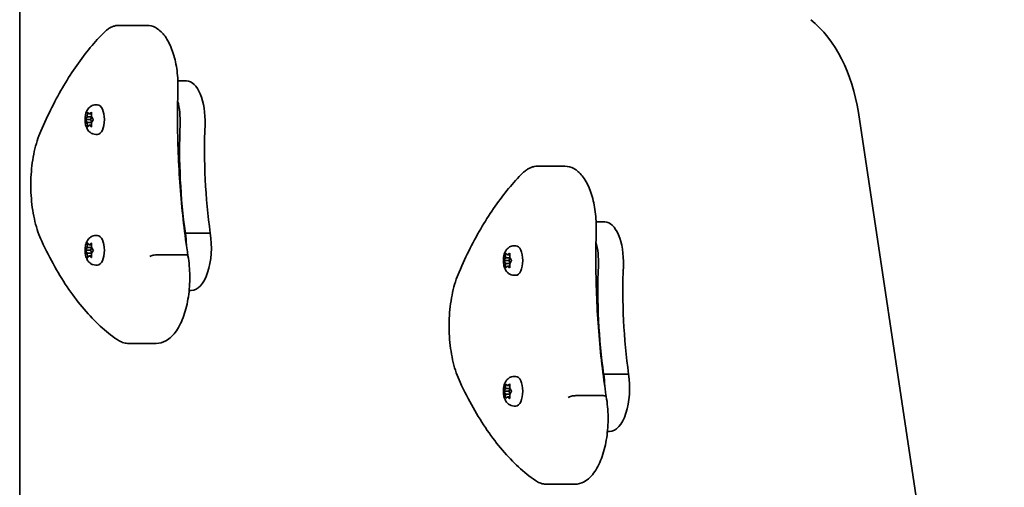
# Model space of a CAD drawing. Units: millimetres. Extents: x -2852 to 3062, y -3093 to 3390.
# Drawn here: x -517 to -167, y 1005 to 1170 of the extents above; entities that cross this region are included whole.
import ezdxf

# ---------------------------------------------------------------- set-up
doc = ezdxf.new("R2010")
doc.units = ezdxf.units.MM
doc.layers.add('Widoczne (ISO)', color=7, linetype='Continuous', lineweight=35)

msp = doc.modelspace()

# ---------------------------------------------------------------- linework, layer by layer
at = {"layer": 'Widoczne (ISO)'}
for p, q in [((-516.85, 1267.03), (-516.85, 959.45)), ((-481.53, 1168.48), (-471.78, 1168.48)), ((-460.7, 1148.75), (-457.64, 1148.75)), ((-489.85, 1140.28), (-489.2, 1140.28)), ((-493.36, 1135.28), (-492.92, 1136.03)), ((-492.92, 1136.03), (-492.84, 1137.22)), ((-492.92, 1136.03), (-491.32, 1136.03)), ((-492.64, 1137.47), (-492.12, 1137.03)), ((-492.12, 1137.03), (-491.6, 1137.47)), ((-492.12, 1137.03), (-491.38, 1137.03)), ((-491.4, 1137.22), (-491.32, 1136.03)), ((-219.15, 1137.58), (-167.34, 792.89)), ((-493.49, 1135.03), (-491.74, 1135.03)), ((-492.92, 1134.03), (-493.36, 1134.77)), ((-492.92, 1134.03), (-491.32, 1134.03)), ((-492.84, 1132.83), (-492.92, 1134.03)), ((-492.12, 1133.03), (-492.64, 1132.58)), ((-492.12, 1133.03), (-491.38, 1133.03)), ((-491.6, 1132.58), (-492.12, 1133.03)), ((-491.74, 1135.03), (-491.24, 1135.87)), ((-491.23, 1134.17), (-491.74, 1135.03)), ((-491.32, 1134.03), (-491.4, 1132.83)), ((-490.88, 1134.77), (-491.32, 1134.03)), ((-491.23, 1135.86), (-491.22, 1135.86)), ((-491.22, 1135.87), (-490.88, 1135.28)), ((-489.85, 1129.78), (-489.2, 1129.78)), ((-333.05, 1118.48), (-323.3, 1118.48)), ((-312.22, 1098.75), (-309.15, 1098.75)), ((-458.04, 1094.72), (-449.19, 1094.72)), ((-492.92, 1089.65), (-492.84, 1090.84)), ((-492.64, 1091.09), (-492.12, 1090.65)), ((-492.12, 1090.65), (-491.6, 1091.09)), ((-492.12, 1090.65), (-491.38, 1090.65)), ((-491.4, 1090.84), (-491.32, 1089.65)), ((-489.85, 1093.9), (-489.2, 1093.9)), ((-493.49, 1088.65), (-491.74, 1088.65)), ((-493.36, 1088.9), (-492.92, 1089.65)), ((-492.92, 1087.65), (-493.36, 1088.39)), ((-492.92, 1089.65), (-491.32, 1089.65)), ((-492.92, 1087.65), (-491.32, 1087.65)), ((-492.84, 1086.45), (-492.92, 1087.65)), ((-491.74, 1088.65), (-491.24, 1089.49)), ((-491.23, 1087.79), (-491.74, 1088.65)), ((-491.32, 1087.65), (-491.4, 1086.45)), ((-490.88, 1088.39), (-491.32, 1087.65)), ((-491.23, 1089.48), (-491.22, 1089.48)), ((-491.22, 1089.48), (-490.88, 1088.9)), ((-467.96, 1087.08), (-458.22, 1087.08)), ((-344.44, 1086.03), (-344.36, 1087.22)), ((-344.16, 1087.47), (-343.64, 1087.03)), ((-343.64, 1087.03), (-343.12, 1087.47)), ((-343.64, 1087.03), (-342.9, 1087.03)), ((-342.91, 1087.22), (-342.83, 1086.03)), ((-341.37, 1090.28), (-340.71, 1090.28)), ((-492.12, 1086.65), (-492.64, 1086.2)), ((-492.12, 1086.65), (-491.38, 1086.65)), ((-491.6, 1086.2), (-492.12, 1086.65)), ((-345.01, 1085.03), (-343.26, 1085.03)), ((-344.88, 1085.28), (-344.44, 1086.03)), ((-344.44, 1084.03), (-344.88, 1084.77)), ((-344.44, 1086.03), (-342.83, 1086.03)), ((-344.44, 1084.03), (-342.83, 1084.03)), ((-344.36, 1082.83), (-344.44, 1084.03)), ((-343.26, 1085.03), (-342.76, 1085.87)), ((-342.75, 1084.17), (-343.26, 1085.03)), ((-342.83, 1084.03), (-342.91, 1082.83)), ((-342.39, 1084.77), (-342.83, 1084.03)), ((-342.75, 1085.86), (-342.74, 1085.86)), ((-342.74, 1085.87), (-342.39, 1085.28)), ((-489.85, 1083.4), (-489.2, 1083.4)), ((-343.64, 1083.03), (-344.16, 1082.58)), ((-343.64, 1083.03), (-342.9, 1083.03)), ((-343.12, 1082.58), (-343.64, 1083.03)), ((-341.37, 1079.78), (-340.71, 1079.78)), ((-456.7, 1074.39), (-455.94, 1074.39)), ((-478.13, 1055.62), (-468.39, 1055.62)), ((-341.37, 1043.9), (-340.71, 1043.9)), ((-309.56, 1044.72), (-300.7, 1044.72)), ((-345.01, 1038.65), (-343.26, 1038.65)), ((-344.88, 1038.9), (-344.44, 1039.65)), ((-344.44, 1037.65), (-344.88, 1038.39)), ((-344.44, 1039.65), (-344.36, 1040.84)), ((-344.44, 1039.65), (-342.83, 1039.65)), ((-344.16, 1041.09), (-343.64, 1040.65)), ((-343.64, 1040.65), (-343.12, 1041.09)), ((-343.64, 1040.65), (-342.9, 1040.65)), ((-343.26, 1038.65), (-342.76, 1039.49)), ((-342.75, 1037.79), (-343.26, 1038.65)), ((-342.91, 1040.84), (-342.83, 1039.65)), ((-342.39, 1038.39), (-342.83, 1037.65)), ((-342.75, 1039.48), (-342.74, 1039.48)), ((-342.74, 1039.48), (-342.39, 1038.9)), ((-344.44, 1037.65), (-342.83, 1037.65)), ((-344.36, 1036.45), (-344.44, 1037.65)), ((-343.64, 1036.65), (-344.16, 1036.2)), ((-343.64, 1036.65), (-342.9, 1036.65)), ((-343.12, 1036.2), (-343.64, 1036.65)), ((-342.83, 1037.65), (-342.91, 1036.45)), ((-319.48, 1037.08), (-309.74, 1037.08)), ((-341.37, 1033.4), (-340.71, 1033.4)), ((-308.21, 1024.39), (-307.46, 1024.39)), ((-329.65, 1005.62), (-319.91, 1005.62))]:
    msp.add_line(p, q, dxfattribs=at)
for centre, major_axis, ratio, start_param, end_param in [((-253.73, 1127.18), (0, 50), 0.707107, 4.921828, 5.759587), ((-457.64, 1134.5), (0, 14.25), 0.464007, 4.624057, 6.283185), ((-489.2, 1135.03), (0, 5.25), 0.464007, 3.141593, 6.283185), ((-466.5, 1134.5), (0, -14.25), 0.464007, 1.482464, 2.094837), ((-491.23, 1136.05), (0, -0.189), 0.464007, 4.856588, 6.374189), ((-413.08, 1124.3), (0, -101.32), 0.464007, 4.624057, 5.008706), ((-404.22, 1124.3), (0, -101.32), 0.464007, 4.624057, 5.008706), ((-309.15, 1084.5), (0, 14.25), 0.464007, 4.624057, 6.283185), ((-464.8, 1089.76), (0, -15.37), 0.464007, 1.615498, 1.898833), ((-455.94, 1089.76), (0, -15.37), 0.464007, 0, 1.898833), ((-489.2, 1088.65), (0, 5.25), 0.464007, 3.141593, 6.283185), ((-318.01, 1084.5), (0, -14.25), 0.464007, 1.482464, 2.094837), ((-491.23, 1089.67), (0, -0.189), 0.464007, 4.856588, 6.374189), ((-340.71, 1085.03), (0, 5.25), 0.464007, 3.141593, 6.283185), ((-342.75, 1086.05), (0, -0.189), 0.464007, 4.856587, 6.374189), ((-264.6, 1074.3), (0, -101.32), 0.464007, 4.624057, 5.008706), ((-255.74, 1074.3), (0, -101.32), 0.464007, 4.624057, 5.008706), ((-340.71, 1038.65), (0, 5.25), 0.464007, 3.141593, 6.283185), ((-316.31, 1039.76), (0, -15.37), 0.464007, 1.615498, 1.898833), ((-307.46, 1039.76), (0, -15.37), 0.464007, 0, 1.898833), ((-342.75, 1039.67), (0, -0.189), 0.464007, 4.856587, 6.374189)]:
    msp.add_ellipse(centre, major_axis=major_axis, ratio=ratio, start_param=start_param, end_param=end_param, dxfattribs=at)
for points, knots in [([(-481.53, 1168.48), (-481.91, 1168.48), (-482.3, 1168.45), (-483.06, 1168.31), (-483.43, 1168.2), (-484.16, 1167.93), (-484.51, 1167.76), (-485.19, 1167.38), (-485.52, 1167.15), (-486.15, 1166.67), (-486.45, 1166.4), (-486.74, 1166.11)], [2.1106665, 2.1106665, 2.1106665, 2.1106665, 2.1967527, 2.1967527, 2.2828388, 2.2828388, 2.3689249, 2.3689249, 2.455011, 2.455011, 2.5410971, 2.5410971, 2.5410971, 2.5410971]), ([(-471.78, 1168.48), (-470.7, 1168.48), (-469.62, 1168.19), (-467.52, 1167.06), (-466.52, 1166.17), (-464.63, 1163.81), (-463.77, 1162.27), (-462.35, 1158.76), (-461.79, 1156.79), (-460.99, 1152.61), (-460.75, 1150.4), (-460.66, 1147.29), (-460.65, 1146.41), (-460.68, 1145.53)], [4.172519, 4.172519, 4.172519, 4.172519, 4.415637, 4.415637, 4.698268, 4.698268, 5.024942, 5.024942, 5.351616, 5.351616, 5.67829, 5.67829, 5.805889, 5.805889, 5.805889, 5.805889]), ([(-486.74, 1166.11), (-488.46, 1164.41), (-490.15, 1162.57), (-493.43, 1158.62), (-495.04, 1156.51), (-498.16, 1152.04), (-499.68, 1149.67), (-502.63, 1144.71), (-504.05, 1142.1), (-506.8, 1136.67), (-508.12, 1133.84), (-509.39, 1130.91)], [2.5410971, 2.5410971, 2.5410971, 2.5410971, 2.619055, 2.619055, 2.6970128, 2.6970128, 2.7749706, 2.7749706, 2.8529284, 2.8529284, 2.9308862, 2.9308862, 2.9308862, 2.9308862]), ([(-460.68, 1145.53), (-460.8, 1141.56), (-460.84, 1137.58), (-460.79, 1129.63), (-460.69, 1125.65), (-460.35, 1117.73), (-460.11, 1113.78), (-459.5, 1105.94), (-459.12, 1102.05), (-458.22, 1094.33), (-457.7, 1090.51), (-457.12, 1086.74)], [3.6188886, 3.6188886, 3.6188886, 3.6188886, 3.6958398, 3.6958398, 3.7727909, 3.7727909, 3.849742, 3.849742, 3.9266931, 3.9266931, 4.0036347, 4.0036347, 4.0036347, 4.0036347]), ([(-489.85, 1129.78), (-490.21, 1129.78), (-490.56, 1129.84), (-491.22, 1130.07), (-491.52, 1130.23), (-492.09, 1130.66), (-492.34, 1130.92), (-492.84, 1131.57), (-493.04, 1131.97), (-493.4, 1132.91), (-493.53, 1133.47), (-493.67, 1134.58), (-493.68, 1135.13), (-493.59, 1136.21), (-493.5, 1136.74), (-493.17, 1137.82), (-492.93, 1138.36), (-492.37, 1139.09), (-492.2, 1139.28), (-491.67, 1139.73), (-491.27, 1139.99), (-490.49, 1140.23), (-490.17, 1140.28), (-489.85, 1140.28)], [4.712389, 4.712389, 4.712389, 4.712389, 4.869812, 4.869812, 5.041473, 5.041473, 5.260728, 5.260728, 5.584523, 5.584523, 6.02652, 6.02652, 6.449677, 6.449677, 6.868488, 6.868488, 7.313371, 7.313371, 7.473178, 7.473178, 7.713236, 7.713236, 7.853982, 7.853982, 7.853982, 7.853982]), ([(-509.39, 1130.91), (-510.32, 1128.75), (-511.09, 1126.33), (-512.23, 1121.12), (-512.61, 1118.35), (-512.97, 1112.69), (-512.94, 1109.8), (-512.48, 1104.17), (-512.05, 1101.43), (-510.81, 1096.31), (-510, 1093.94), (-509.03, 1091.86)], [2.930886, 2.930886, 2.930886, 2.930886, 3.238887, 3.238887, 3.546888, 3.546888, 3.854889, 3.854889, 4.16289, 4.16289, 4.470891, 4.470891, 4.470891, 4.470891]), ([(-333.05, 1118.48), (-333.43, 1118.48), (-333.82, 1118.45), (-334.58, 1118.31), (-334.95, 1118.2), (-335.67, 1117.93), (-336.03, 1117.76), (-336.71, 1117.38), (-337.03, 1117.15), (-337.66, 1116.67), (-337.97, 1116.4), (-338.26, 1116.11)], [2.1106665, 2.1106665, 2.1106665, 2.1106665, 2.1967527, 2.1967527, 2.2828388, 2.2828388, 2.3689249, 2.3689249, 2.455011, 2.455011, 2.5410971, 2.5410971, 2.5410971, 2.5410971]), ([(-323.3, 1118.48), (-322.21, 1118.48), (-321.13, 1118.19), (-319.03, 1117.06), (-318.04, 1116.17), (-316.15, 1113.81), (-315.29, 1112.27), (-313.87, 1108.76), (-313.31, 1106.79), (-312.51, 1102.61), (-312.27, 1100.4), (-312.17, 1097.29), (-312.17, 1096.41), (-312.2, 1095.53)], [4.172519, 4.172519, 4.172519, 4.172519, 4.415637, 4.415637, 4.698268, 4.698268, 5.024942, 5.024942, 5.351616, 5.351616, 5.67829, 5.67829, 5.805889, 5.805889, 5.805889, 5.805889]), ([(-338.26, 1116.11), (-339.98, 1114.41), (-341.66, 1112.57), (-344.95, 1108.62), (-346.56, 1106.51), (-349.68, 1102.04), (-351.2, 1099.67), (-354.14, 1094.71), (-355.57, 1092.1), (-358.32, 1086.67), (-359.64, 1083.84), (-360.91, 1080.91)], [2.5410971, 2.5410971, 2.5410971, 2.5410971, 2.619055, 2.619055, 2.6970128, 2.6970128, 2.7749706, 2.7749706, 2.8529284, 2.8529284, 2.9308862, 2.9308862, 2.9308862, 2.9308862]), ([(-312.2, 1095.53), (-312.31, 1091.56), (-312.36, 1087.58), (-312.3, 1079.63), (-312.21, 1075.65), (-311.87, 1067.73), (-311.63, 1063.78), (-311.01, 1055.94), (-310.63, 1052.05), (-309.74, 1044.33), (-309.22, 1040.51), (-308.64, 1036.74)], [3.6188886, 3.6188886, 3.6188886, 3.6188886, 3.6958398, 3.6958398, 3.7727909, 3.7727909, 3.849742, 3.849742, 3.9266931, 3.9266931, 4.0036347, 4.0036347, 4.0036347, 4.0036347]), ([(-509.03, 1091.86), (-507.55, 1088.7), (-506, 1085.69), (-502.78, 1079.99), (-501.1, 1077.29), (-497.62, 1072.25), (-495.83, 1069.9), (-492.13, 1065.56), (-490.22, 1063.58), (-486.32, 1059.99), (-484.32, 1058.38), (-482.29, 1056.98)], [4.4708907, 4.4708907, 4.4708907, 4.4708907, 4.5653349, 4.5653349, 4.659779, 4.659779, 4.7542232, 4.7542232, 4.8486673, 4.8486673, 4.9431115, 4.9431115, 4.9431115, 4.9431115]), ([(-489.85, 1083.4), (-490.21, 1083.4), (-490.56, 1083.46), (-491.22, 1083.68), (-491.52, 1083.85), (-492.09, 1084.28), (-492.34, 1084.54), (-492.84, 1085.19), (-493.04, 1085.59), (-493.4, 1086.53), (-493.53, 1087.09), (-493.67, 1088.2), (-493.68, 1088.75), (-493.59, 1089.83), (-493.5, 1090.36), (-493.17, 1091.44), (-492.93, 1091.98), (-492.37, 1092.71), (-492.2, 1092.9), (-491.67, 1093.35), (-491.27, 1093.61), (-490.49, 1093.85), (-490.17, 1093.9), (-489.85, 1093.9)], [4.712389, 4.712389, 4.712389, 4.712389, 4.869812, 4.869812, 5.041473, 5.041473, 5.260728, 5.260728, 5.584523, 5.584523, 6.02652, 6.02652, 6.449677, 6.449677, 6.868488, 6.868488, 7.313371, 7.313371, 7.473178, 7.473178, 7.713236, 7.713236, 7.853982, 7.853982, 7.853982, 7.853982]), ([(-470.61, 1086.42), (-470.61, 1086.42), (-470.61, 1086.42), (-470.49, 1086.51), (-470.32, 1086.6), (-469.93, 1086.76), (-469.7, 1086.83), (-469.21, 1086.95), (-468.96, 1087), (-468.44, 1087.07), (-468.19, 1087.08), (-467.96, 1087.08)], [-0.3151736, -0.3151736, -0.3151736, -0.3151736, -0.313953, -0.313953, -0.2343795, -0.2343795, -0.1562445, -0.1562445, -0.0781197, -0.0781197, 0, 0, 0, 0]), ([(-457.12, 1086.74), (-457.13, 1086.8), (-457.17, 1086.85), (-457.31, 1086.95), (-457.44, 1087), (-457.78, 1087.07), (-457.99, 1087.08), (-458.22, 1087.08)], [-0.2129821, -0.2129821, -0.2129821, -0.2129821, -0.1562445, -0.1562445, -0.0781197, -0.0781197, 0, 0, 0, 0]), ([(-341.37, 1079.78), (-341.72, 1079.78), (-342.08, 1079.84), (-342.74, 1080.07), (-343.04, 1080.23), (-343.61, 1080.66), (-343.86, 1080.92), (-344.35, 1081.57), (-344.55, 1081.97), (-344.92, 1082.91), (-345.05, 1083.47), (-345.18, 1084.58), (-345.19, 1085.13), (-345.11, 1086.21), (-345.02, 1086.74), (-344.69, 1087.82), (-344.45, 1088.36), (-343.89, 1089.09), (-343.72, 1089.28), (-343.19, 1089.73), (-342.78, 1089.99), (-342, 1090.23), (-341.69, 1090.28), (-341.37, 1090.28)], [4.712389, 4.712389, 4.712389, 4.712389, 4.869812, 4.869812, 5.041473, 5.041473, 5.260728, 5.260728, 5.584523, 5.584523, 6.02652, 6.02652, 6.449677, 6.449677, 6.868488, 6.868488, 7.313371, 7.313371, 7.473178, 7.473178, 7.713236, 7.713236, 7.853982, 7.853982, 7.853982, 7.853982]), ([(-457.12, 1086.74), (-456.72, 1084.41), (-456.5, 1081.94), (-456.45, 1077.01), (-456.62, 1074.54), (-457.32, 1069.83), (-457.85, 1067.58), (-459.27, 1063.48), (-460.16, 1061.64), (-462.29, 1058.56), (-463.53, 1057.32), (-466.03, 1055.95), (-467.21, 1055.62), (-468.39, 1055.62)], [5.388802, 5.388802, 5.388802, 5.388802, 5.721681, 5.721681, 6.052441, 6.052441, 6.384796, 6.384796, 6.722824, 6.722824, 7.064338, 7.064338, 7.314111, 7.314111, 7.314111, 7.314111]), ([(-360.91, 1080.91), (-361.84, 1078.75), (-362.6, 1076.33), (-363.75, 1071.12), (-364.13, 1068.35), (-364.48, 1062.69), (-364.46, 1059.8), (-364, 1054.17), (-363.57, 1051.43), (-362.33, 1046.31), (-361.52, 1043.94), (-360.55, 1041.86)], [2.930886, 2.930886, 2.930886, 2.930886, 3.238887, 3.238887, 3.546888, 3.546888, 3.854889, 3.854889, 4.16289, 4.16289, 4.470891, 4.470891, 4.470891, 4.470891]), ([(-482.29, 1056.98), (-482.04, 1056.81), (-481.78, 1056.65), (-481.26, 1056.37), (-480.99, 1056.24), (-480.44, 1056.02), (-480.16, 1055.92), (-479.59, 1055.77), (-479.3, 1055.71), (-478.72, 1055.64), (-478.43, 1055.62), (-478.13, 1055.62)], [4.9431115, 4.9431115, 4.9431115, 4.9431115, 5.004941, 5.004941, 5.0667706, 5.0667706, 5.1286001, 5.1286001, 5.1904296, 5.1904296, 5.2522592, 5.2522592, 5.2522592, 5.2522592]), ([(-360.55, 1041.86), (-359.07, 1038.7), (-357.52, 1035.69), (-354.3, 1029.99), (-352.62, 1027.29), (-349.14, 1022.25), (-347.34, 1019.9), (-343.64, 1015.56), (-341.74, 1013.58), (-337.84, 1009.99), (-335.84, 1008.38), (-333.8, 1006.98)], [4.4708907, 4.4708907, 4.4708907, 4.4708907, 4.5653349, 4.5653349, 4.659779, 4.659779, 4.7542232, 4.7542232, 4.8486673, 4.8486673, 4.9431115, 4.9431115, 4.9431115, 4.9431115]), ([(-341.37, 1033.4), (-341.72, 1033.4), (-342.08, 1033.46), (-342.74, 1033.68), (-343.04, 1033.85), (-343.61, 1034.28), (-343.86, 1034.54), (-344.35, 1035.19), (-344.55, 1035.59), (-344.92, 1036.53), (-345.05, 1037.09), (-345.18, 1038.2), (-345.19, 1038.75), (-345.11, 1039.83), (-345.02, 1040.36), (-344.69, 1041.44), (-344.45, 1041.98), (-343.89, 1042.71), (-343.72, 1042.9), (-343.19, 1043.35), (-342.78, 1043.61), (-342, 1043.85), (-341.69, 1043.9), (-341.37, 1043.9)], [4.712389, 4.712389, 4.712389, 4.712389, 4.869812, 4.869812, 5.041473, 5.041473, 5.260728, 5.260728, 5.584523, 5.584523, 6.02652, 6.02652, 6.449677, 6.449677, 6.868488, 6.868488, 7.313371, 7.313371, 7.473178, 7.473178, 7.713236, 7.713236, 7.853982, 7.853982, 7.853982, 7.853982]), ([(-322.13, 1036.42), (-322.13, 1036.42), (-322.12, 1036.42), (-322, 1036.51), (-321.84, 1036.6), (-321.45, 1036.76), (-321.22, 1036.83), (-320.73, 1036.95), (-320.47, 1037), (-319.96, 1037.07), (-319.71, 1037.08), (-319.48, 1037.08)], [-0.3151736, -0.3151736, -0.3151736, -0.3151736, -0.313953, -0.313953, -0.2343795, -0.2343795, -0.1562445, -0.1562445, -0.0781197, -0.0781197, 0, 0, 0, 0]), ([(-308.64, 1036.74), (-308.24, 1034.41), (-308.02, 1031.94), (-307.97, 1027.01), (-308.14, 1024.54), (-308.83, 1019.83), (-309.37, 1017.58), (-310.79, 1013.48), (-311.68, 1011.64), (-313.8, 1008.56), (-315.05, 1007.32), (-317.55, 1005.95), (-318.72, 1005.62), (-319.91, 1005.62)], [5.388802, 5.388802, 5.388802, 5.388802, 5.721681, 5.721681, 6.052441, 6.052441, 6.384796, 6.384796, 6.722824, 6.722824, 7.064338, 7.064338, 7.314111, 7.314111, 7.314111, 7.314111]), ([(-308.64, 1036.74), (-308.65, 1036.8), (-308.68, 1036.85), (-308.83, 1036.95), (-308.96, 1037), (-309.3, 1037.07), (-309.51, 1037.08), (-309.74, 1037.08)], [-0.2129821, -0.2129821, -0.2129821, -0.2129821, -0.1562445, -0.1562445, -0.0781197, -0.0781197, 0, 0, 0, 0]), ([(-333.8, 1006.98), (-333.55, 1006.81), (-333.3, 1006.65), (-332.77, 1006.37), (-332.51, 1006.24), (-331.96, 1006.02), (-331.68, 1005.92), (-331.11, 1005.77), (-330.82, 1005.71), (-330.24, 1005.64), (-329.95, 1005.62), (-329.65, 1005.62)], [4.9431115, 4.9431115, 4.9431115, 4.9431115, 5.004941, 5.004941, 5.0667706, 5.0667706, 5.1286001, 5.1286001, 5.1904296, 5.1904296, 5.2522592, 5.2522592, 5.2522592, 5.2522592])]:
    msp.add_open_spline(points, degree=3, knots=knots, dxfattribs=at)
for points in [[(-492.84, 1137.22), (-492.83, 1137.35), (-492.82, 1137.49), (-492.8, 1137.62)], [(-492.8, 1137.62), (-492.75, 1137.57), (-492.69, 1137.52), (-492.64, 1137.47)], [(-491.6, 1137.47), (-491.54, 1137.52), (-491.48, 1137.57), (-491.41, 1137.62)], [(-491.41, 1137.62), (-491.41, 1137.49), (-491.4, 1137.35), (-491.4, 1137.22)], [(-493.49, 1135.03), (-493.46, 1135.11), (-493.41, 1135.2), (-493.36, 1135.28)], [(-493.36, 1134.77), (-493.41, 1134.85), (-493.46, 1134.94), (-493.49, 1135.03)], [(-492.8, 1132.43), (-492.82, 1132.57), (-492.83, 1132.71), (-492.84, 1132.83)], [(-492.64, 1132.58), (-492.69, 1132.53), (-492.75, 1132.48), (-492.8, 1132.43)], [(-491.41, 1132.43), (-491.48, 1132.48), (-491.54, 1132.53), (-491.6, 1132.58)], [(-491.4, 1132.83), (-491.4, 1132.71), (-491.41, 1132.57), (-491.41, 1132.43)], [(-490.88, 1135.28), (-490.83, 1135.2), (-490.77, 1135.11), (-490.71, 1135.03)], [(-490.71, 1135.03), (-490.77, 1134.94), (-490.83, 1134.85), (-490.88, 1134.77)], [(-492.84, 1090.84), (-492.83, 1090.97), (-492.82, 1091.1), (-492.8, 1091.24)], [(-492.8, 1091.24), (-492.75, 1091.19), (-492.69, 1091.14), (-492.64, 1091.09)], [(-491.6, 1091.09), (-491.54, 1091.14), (-491.48, 1091.19), (-491.41, 1091.24)], [(-491.41, 1091.24), (-491.41, 1091.1), (-491.4, 1090.97), (-491.4, 1090.84)], [(-493.49, 1088.65), (-493.46, 1088.73), (-493.41, 1088.82), (-493.36, 1088.9)], [(-493.36, 1088.39), (-493.41, 1088.47), (-493.46, 1088.56), (-493.49, 1088.65)], [(-490.88, 1088.9), (-490.83, 1088.82), (-490.77, 1088.73), (-490.71, 1088.65)], [(-490.71, 1088.65), (-490.77, 1088.56), (-490.83, 1088.47), (-490.88, 1088.39)], [(-344.36, 1087.22), (-344.35, 1087.35), (-344.34, 1087.49), (-344.32, 1087.62)], [(-344.32, 1087.62), (-344.27, 1087.57), (-344.21, 1087.52), (-344.16, 1087.47)], [(-343.12, 1087.47), (-343.06, 1087.52), (-343, 1087.57), (-342.92, 1087.62)], [(-342.92, 1087.62), (-342.93, 1087.49), (-342.92, 1087.35), (-342.91, 1087.22)], [(-492.8, 1086.05), (-492.82, 1086.19), (-492.83, 1086.32), (-492.84, 1086.45)], [(-492.64, 1086.2), (-492.69, 1086.15), (-492.75, 1086.1), (-492.8, 1086.05)], [(-491.41, 1086.05), (-491.48, 1086.1), (-491.54, 1086.15), (-491.6, 1086.2)], [(-491.4, 1086.45), (-491.4, 1086.32), (-491.41, 1086.19), (-491.41, 1086.05)], [(-345.01, 1085.03), (-344.97, 1085.11), (-344.93, 1085.2), (-344.88, 1085.28)], [(-344.88, 1084.77), (-344.93, 1084.85), (-344.97, 1084.94), (-345.01, 1085.03)], [(-342.39, 1085.28), (-342.35, 1085.2), (-342.29, 1085.11), (-342.23, 1085.03)], [(-342.23, 1085.03), (-342.29, 1084.94), (-342.35, 1084.85), (-342.39, 1084.77)], [(-344.32, 1082.43), (-344.34, 1082.57), (-344.35, 1082.71), (-344.36, 1082.83)], [(-344.16, 1082.58), (-344.21, 1082.53), (-344.27, 1082.48), (-344.32, 1082.43)], [(-342.92, 1082.43), (-343, 1082.48), (-343.06, 1082.53), (-343.12, 1082.58)], [(-342.91, 1082.83), (-342.92, 1082.71), (-342.93, 1082.57), (-342.92, 1082.43)], [(-345.01, 1038.65), (-344.97, 1038.73), (-344.93, 1038.82), (-344.88, 1038.9)], [(-344.88, 1038.39), (-344.93, 1038.47), (-344.97, 1038.56), (-345.01, 1038.65)], [(-344.36, 1040.84), (-344.35, 1040.97), (-344.34, 1041.1), (-344.32, 1041.24)], [(-344.32, 1041.24), (-344.27, 1041.19), (-344.21, 1041.14), (-344.16, 1041.09)], [(-343.12, 1041.09), (-343.06, 1041.14), (-343, 1041.19), (-342.92, 1041.24)], [(-342.92, 1041.24), (-342.93, 1041.1), (-342.92, 1040.97), (-342.91, 1040.84)], [(-342.39, 1038.9), (-342.35, 1038.82), (-342.29, 1038.73), (-342.23, 1038.65)], [(-342.23, 1038.65), (-342.29, 1038.56), (-342.35, 1038.47), (-342.39, 1038.39)], [(-344.32, 1036.05), (-344.34, 1036.19), (-344.35, 1036.32), (-344.36, 1036.45)], [(-344.16, 1036.2), (-344.21, 1036.15), (-344.27, 1036.1), (-344.32, 1036.05)], [(-342.92, 1036.05), (-343, 1036.1), (-343.06, 1036.15), (-343.12, 1036.2)], [(-342.91, 1036.45), (-342.92, 1036.32), (-342.93, 1036.19), (-342.92, 1036.05)]]:
    msp.add_open_spline(points, degree=3, dxfattribs=at)

doc.saveas('drawing.dxf')
